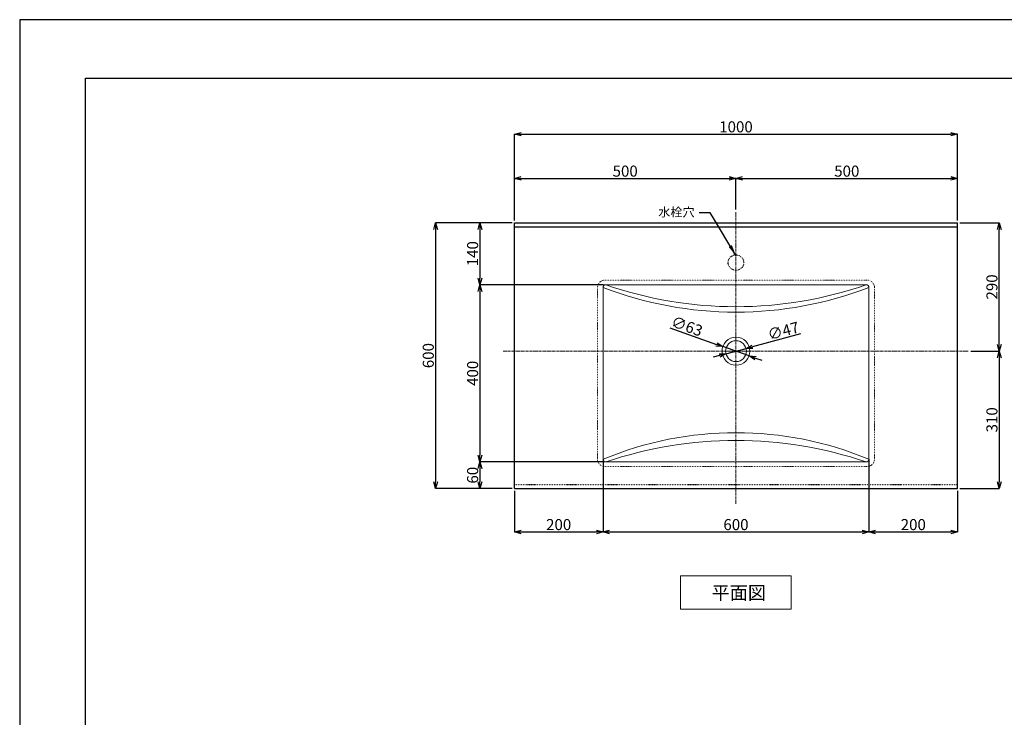
# Model space of a CAD drawing. Units: millimetres. Extents: x 21924 to 26379, y -4543 to -1393.
# Drawn here: x 21924 to 24146, y -2968 to -1393 of the extents above; entities that cross this region are included whole.
import ezdxf

# ---------------------------------------------------------------- set-up
doc = ezdxf.new("R2010")
doc.units = ezdxf.units.MM
doc.linetypes.add('CENTER1', pattern=[10, 6.25, -1.25, 1.25, -1.25])
doc.linetypes.add('DOT', pattern=[2.5, 0.625, -1.875])
doc.layers.add('_0-2_', color=7, linetype='Continuous')
for name, color, linetype, lineweight in [('中心線', 1, 'CENTER1', 15), ('中線', 4, 'Continuous', 15), ('図面枠', 6, 'Continuous', 25), ('寸法線', 3, 'Continuous', 15), ('文字', 4, 'Continuous', 15)]:
    doc.layers.add(name, color=color, linetype=linetype, lineweight=lineweight)
doc.styles.add('japanese', font='romans.shx', dxfattribs={"bigfont": 'bigfont.shx'})
doc.dimstyles.new('KIHON', dxfattribs={"dimscale": 10, "dimtxt": 2.5, "dimasz": 2.5, "dimexe": 0, "dimexo": 2, "dimgap": 1, "dimtad": 1, "dimdec": 0, "dimdsep": 46, "dimtxsty": 'japanese', "dimblk": 'OPEN30', "dimcen": 2.5, "dimadec": 0, "dimazin": 0, "dimtfac": 1, "dimtdec": 0, "dimtmove": 0, "dimatfit": 0, "dimfxl": 1, "dimarcsym": 0})
doc.dimstyles.new('KIHON0.0', dxfattribs={"dimtxt": 25, "dimasz": 15, "dimexe": 0.18, "dimexo": 5, "dimgap": 4, "dimtad": 1, "dimdec": 1, "dimzin": 0, "dimdsep": 46, "dimtxsty": 'japanese', "dimblk": 'OPEN30', "dimcen": 0.09, "dimadec": 0, "dimazin": 0, "dimtfac": 1, "dimtdec": 1, "dimtofl": 0, "dimtmove": 0, "dimatfit": 3, "dimfxl": 1, "dimtolj": 1, "dimtzin": 0, "dimarcsym": 0})

# ---------------------------------------------------------------- blocks, each defined once
blk = doc.blocks.new('_Open30')
at = {"color": 0, "linetype": 'ByBlock', "lineweight": -2}
for p, q in [((-1, 0.268), (0, 0)), ((0, 0), (-1, -0.268)), ((0, 0), (-1, 0))]:
    blk.add_line(p, q, dxfattribs=at)
blk = doc.blocks.new('*D97')
at = {"layer": 'Defpoints', "color": 0, "transparency": 16777216}
for p in [(24065.3, -2141), (24040.3, -2451), (24134.3, -2451)]:
    blk.add_point(p, dxfattribs=at)
at = {"layer": '寸法線', "color": 0, "lineweight": -2, "transparency": 16777216}
for p, q in [((24070.3, -2141), (24134.4, -2141)), ((24134.3, -2156), (24134.3, -2436)), ((24045.3, -2451), (24134.4, -2451))]:
    blk.add_line(p, q, dxfattribs=at)
at = {"layer": '寸法線', "color": 0, "lineweight": -2, "transparency": 16777216, "xscale": 15, "yscale": 15, "zscale": 15}
for p, rotation in [((24134.3, -2141), 90), ((24134.3, -2451), 270)]:
    blk.add_blockref('_Open30', p, dxfattribs=dict(at, rotation=rotation))
at = {"layer": '寸法線', "color": 0, "transparency": 16777216, "insert": (24117.8, -2296), "char_height": 25, "attachment_point": 5, "rotation": 90, "style": 'japanese'}
blk.add_mtext('\\A1;310', dxfattribs=at)
blk = doc.blocks.new('*D98')
at = {"layer": 'Defpoints', "color": 0, "transparency": 16777216}
for p in [(24040.3, -1651), (23040.3, -1851), (24040.3, -1851)]:
    blk.add_point(p, dxfattribs=at)
at = {"layer": '寸法線', "color": 0, "lineweight": -2, "transparency": 16777216}
for p, q in [((23040.3, -1846), (23040.3, -1650.9)), ((23055.3, -1651), (24025.3, -1651)), ((24040.3, -1846), (24040.3, -1650.9))]:
    blk.add_line(p, q, dxfattribs=at)
at = {"layer": '寸法線', "color": 0, "lineweight": -2, "transparency": 16777216, "xscale": 15, "yscale": 15, "zscale": 15, "rotation": 180}
blk.add_blockref('_Open30', (23040.3, -1651), dxfattribs=at)
at = {"layer": '寸法線', "color": 0, "lineweight": -2, "transparency": 16777216, "xscale": 15, "yscale": 15, "zscale": 15}
blk.add_blockref('_Open30', (24040.3, -1651), dxfattribs=at)
at = {"layer": '寸法線', "color": 0, "transparency": 16777216, "insert": (23540.3, -1634.5), "char_height": 25, "attachment_point": 5, "style": 'japanese'}
blk.add_mtext('\\A1;1000', dxfattribs=at)
blk = doc.blocks.new('*D99')
at = {"layer": 'Defpoints', "color": 0, "transparency": 16777216}
for p in [(23540.3, -1751), (23540.3, -1826), (23040.3, -1851)]:
    blk.add_point(p, dxfattribs=at)
at = {"layer": '寸法線', "color": 0, "lineweight": -2, "transparency": 16777216}
for p, q in [((23040.3, -1846), (23040.3, -1750.9)), ((23055.3, -1751), (23525.3, -1751)), ((23540.3, -1821), (23540.3, -1750.9))]:
    blk.add_line(p, q, dxfattribs=at)
at = {"layer": '寸法線', "color": 0, "lineweight": -2, "transparency": 16777216, "xscale": 15, "yscale": 15, "zscale": 15, "rotation": 180}
blk.add_blockref('_Open30', (23040.3, -1751), dxfattribs=at)
at = {"layer": '寸法線', "color": 0, "lineweight": -2, "transparency": 16777216, "xscale": 15, "yscale": 15, "zscale": 15}
blk.add_blockref('_Open30', (23540.3, -1751), dxfattribs=at)
at = {"layer": '寸法線', "color": 0, "transparency": 16777216, "insert": (23290.3, -1734.5), "char_height": 25, "attachment_point": 5, "style": 'japanese'}
blk.add_mtext('\\A1;500', dxfattribs=at)
blk = doc.blocks.new('*D100')
at = {"layer": 'Defpoints', "color": 0, "transparency": 16777216}
for p in [(24040.3, -1751), (23540.3, -1826), (24040.3, -1851)]:
    blk.add_point(p, dxfattribs=at)
at = {"layer": '寸法線', "color": 0, "lineweight": -2, "transparency": 16777216}
for p, q in [((23540.3, -1821), (23540.3, -1750.9)), ((23555.3, -1751), (24025.3, -1751)), ((24040.3, -1846), (24040.3, -1750.9))]:
    blk.add_line(p, q, dxfattribs=at)
at = {"layer": '寸法線', "color": 0, "lineweight": -2, "transparency": 16777216, "xscale": 15, "yscale": 15, "zscale": 15, "rotation": 180}
blk.add_blockref('_Open30', (23540.3, -1751), dxfattribs=at)
at = {"layer": '寸法線', "color": 0, "lineweight": -2, "transparency": 16777216, "xscale": 15, "yscale": 15, "zscale": 15}
blk.add_blockref('_Open30', (24040.3, -1751), dxfattribs=at)
at = {"layer": '寸法線', "color": 0, "transparency": 16777216, "insert": (23790.3, -1734.5), "char_height": 25, "attachment_point": 5, "style": 'japanese'}
blk.add_mtext('\\A1;500', dxfattribs=at)
blk = doc.blocks.new('*D112')
at = {"layer": 'Defpoints', "color": 0, "transparency": 16777216}
for p in [(23517.6, -2147.1), (23563, -2134.9)]:
    blk.add_point(p, dxfattribs=at)
at = {"layer": '寸法線', "color": 0, "lineweight": -2, "transparency": 16777216}
for p, q in [((23685.8, -2102), (23577.5, -2131.1)), ((23503.1, -2151), (23488.6, -2154.9)), ((23517.6, -2147.1), (23563, -2134.9))]:
    blk.add_line(p, q, dxfattribs=at)
at = {"layer": '寸法線', "color": 0, "lineweight": -2, "transparency": 16777216, "xscale": 15, "yscale": 15, "zscale": 15}
for p, rotation in [((23563, -2134.9), 195.0160568688102), ((23517.6, -2147.1), 15.01605686881027)]:
    blk.add_blockref('_Open30', p, dxfattribs=dict(at, rotation=rotation))
at = {"layer": '寸法線', "color": 0, "transparency": 16777216, "insert": (23647.2, -2095.3), "char_height": 25, "attachment_point": 5, "rotation": 15.0161, "style": 'japanese'}
blk.add_mtext('\\A1;∅47', dxfattribs=at)
blk = doc.blocks.new('*D113')
at = {"layer": 'Defpoints', "color": 0, "transparency": 16777216}
for p in [(23510.6, -2130.6), (23570, -2151.5)]:
    blk.add_point(p, dxfattribs=at)
at = {"layer": '寸法線', "color": 0, "lineweight": -2, "transparency": 16777216}
for p, q in [((23390.7, -2088.4), (23496.5, -2125.6)), ((23570, -2151.5), (23510.6, -2130.6)), ((23584.2, -2156.5), (23598.3, -2161.4))]:
    blk.add_line(p, q, dxfattribs=at)
at = {"layer": '寸法線', "color": 0, "lineweight": -2, "transparency": 16777216, "xscale": 15, "yscale": 15, "zscale": 15}
for p, rotation in [((23510.6, -2130.6), 340.6129621938136), ((23570, -2151.5), 160.6129621938137)]:
    blk.add_blockref('_Open30', p, dxfattribs=dict(at, rotation=rotation))
at = {"layer": '寸法線', "color": 0, "transparency": 16777216, "insert": (23429.7, -2084.6), "char_height": 25, "attachment_point": 5, "rotation": 340.613, "style": 'japanese'}
blk.add_mtext('\\A1;∅63', dxfattribs=at)
blk = doc.blocks.new('*D101')
at = {"layer": 'Defpoints', "color": 0, "transparency": 16777216}
for p in [(24040.3, -1851), (24134.3, -1851), (24065.3, -2141)]:
    blk.add_point(p, dxfattribs=at)
at = {"layer": '寸法線', "color": 0, "lineweight": -2, "transparency": 16777216}
for p, q in [((24045.3, -1851), (24134.4, -1851)), ((24134.3, -2126), (24134.3, -1866)), ((24070.3, -2141), (24134.4, -2141))]:
    blk.add_line(p, q, dxfattribs=at)
at = {"layer": '寸法線', "color": 0, "lineweight": -2, "transparency": 16777216, "xscale": 15, "yscale": 15, "zscale": 15}
for p, rotation in [((24134.3, -1851), 90), ((24134.3, -2141), 270)]:
    blk.add_blockref('_Open30', p, dxfattribs=dict(at, rotation=rotation))
at = {"layer": '寸法線', "color": 0, "transparency": 16777216, "insert": (24117.8, -1996), "char_height": 25, "attachment_point": 5, "rotation": 90, "style": 'japanese'}
blk.add_mtext('\\A1;290', dxfattribs=at)
blk = doc.blocks.new('*D102')
at = {"layer": 'Defpoints', "color": 0, "transparency": 16777216}
for p in [(23040.3, -1851), (22962.6, -1991), (23246.3, -1991)]:
    blk.add_point(p, dxfattribs=at)
at = {"layer": '寸法線', "color": 0, "lineweight": -2, "transparency": 16777216}
for p, q in [((23035.3, -1851), (22962.4, -1851)), ((22962.6, -1866), (22962.6, -1976)), ((23241.3, -1991), (22962.4, -1991))]:
    blk.add_line(p, q, dxfattribs=at)
at = {"layer": '寸法線', "color": 0, "lineweight": -2, "transparency": 16777216, "xscale": 15, "yscale": 15, "zscale": 15}
for p, rotation in [((22962.6, -1851), 90), ((22962.6, -1991), 270)]:
    blk.add_blockref('_Open30', p, dxfattribs=dict(at, rotation=rotation))
at = {"layer": '寸法線', "color": 0, "transparency": 16777216, "insert": (22946.1, -1921), "char_height": 25, "attachment_point": 5, "rotation": 90, "style": 'japanese'}
blk.add_mtext('\\A1;140', dxfattribs=at)
blk = doc.blocks.new('*D103')
at = {"layer": 'Defpoints', "color": 0, "transparency": 16777216}
for p in [(23246.3, -1991), (22962.6, -2391), (23246.3, -2391)]:
    blk.add_point(p, dxfattribs=at)
at = {"layer": '寸法線', "color": 0, "lineweight": -2, "transparency": 16777216}
for p, q in [((23241.3, -1991), (22962.4, -1991)), ((22962.6, -2006), (22962.6, -2376)), ((23241.3, -2391), (22962.4, -2391))]:
    blk.add_line(p, q, dxfattribs=at)
at = {"layer": '寸法線', "color": 0, "lineweight": -2, "transparency": 16777216, "xscale": 15, "yscale": 15, "zscale": 15}
for p, rotation in [((22962.6, -1991), 90), ((22962.6, -2391), 270)]:
    blk.add_blockref('_Open30', p, dxfattribs=dict(at, rotation=rotation))
at = {"layer": '寸法線', "color": 0, "transparency": 16777216, "insert": (22946.1, -2191), "char_height": 25, "attachment_point": 5, "rotation": 90, "style": 'japanese'}
blk.add_mtext('\\A1;400', dxfattribs=at)
blk = doc.blocks.new('*D104')
at = {"layer": 'Defpoints', "color": 0, "transparency": 16777216}
for p in [(23246.3, -2391), (22962.6, -2451), (23040.3, -2451)]:
    blk.add_point(p, dxfattribs=at)
at = {"layer": '寸法線', "color": 0, "lineweight": -2, "transparency": 16777216}
for p, q in [((23241.3, -2391), (22962.4, -2391)), ((22962.6, -2406), (22962.6, -2436)), ((23035.3, -2451), (22962.4, -2451))]:
    blk.add_line(p, q, dxfattribs=at)
at = {"layer": '寸法線', "color": 0, "lineweight": -2, "transparency": 16777216, "xscale": 15, "yscale": 15, "zscale": 15}
for p, rotation in [((22962.6, -2391), 90), ((22962.6, -2451), 270)]:
    blk.add_blockref('_Open30', p, dxfattribs=dict(at, rotation=rotation))
at = {"layer": '寸法線', "color": 0, "transparency": 16777216, "insert": (22946.1, -2421), "char_height": 25, "attachment_point": 5, "rotation": 90, "style": 'japanese'}
blk.add_mtext('\\A1;60', dxfattribs=at)
blk = doc.blocks.new('*D105')
at = {"layer": 'Defpoints', "color": 0, "transparency": 16777216}
for p in [(23240.3, -2380), (23040.3, -2451), (23240.3, -2549)]:
    blk.add_point(p, dxfattribs=at)
at = {"layer": '寸法線', "color": 0, "lineweight": -2, "transparency": 16777216}
for p, q in [((23240.3, -2385), (23240.3, -2549.2)), ((23040.3, -2456), (23040.3, -2549.2)), ((23055.3, -2549), (23225.3, -2549))]:
    blk.add_line(p, q, dxfattribs=at)
at = {"layer": '寸法線', "color": 0, "lineweight": -2, "transparency": 16777216, "xscale": 15, "yscale": 15, "zscale": 15, "rotation": 180}
blk.add_blockref('_Open30', (23040.3, -2549), dxfattribs=at)
at = {"layer": '寸法線', "color": 0, "lineweight": -2, "transparency": 16777216, "xscale": 15, "yscale": 15, "zscale": 15}
blk.add_blockref('_Open30', (23240.3, -2549), dxfattribs=at)
at = {"layer": '寸法線', "color": 0, "transparency": 16777216, "insert": (23140.3, -2532.5), "char_height": 25, "attachment_point": 5, "style": 'japanese'}
blk.add_mtext('\\A1;200', dxfattribs=at)
blk = doc.blocks.new('*D106')
at = {"layer": 'Defpoints', "color": 0, "transparency": 16777216}
for p in [(23240.3, -2380), (23840.3, -2380), (23840.3, -2549)]:
    blk.add_point(p, dxfattribs=at)
at = {"layer": '寸法線', "color": 0, "lineweight": -2, "transparency": 16777216}
for p, q in [((23240.3, -2385), (23240.3, -2549.2)), ((23840.3, -2385), (23840.3, -2549.2)), ((23255.3, -2549), (23825.3, -2549))]:
    blk.add_line(p, q, dxfattribs=at)
at = {"layer": '寸法線', "color": 0, "lineweight": -2, "transparency": 16777216, "xscale": 15, "yscale": 15, "zscale": 15, "rotation": 180}
blk.add_blockref('_Open30', (23240.3, -2549), dxfattribs=at)
at = {"layer": '寸法線', "color": 0, "lineweight": -2, "transparency": 16777216, "xscale": 15, "yscale": 15, "zscale": 15}
blk.add_blockref('_Open30', (23840.3, -2549), dxfattribs=at)
at = {"layer": '寸法線', "color": 0, "transparency": 16777216, "insert": (23540.3, -2532.5), "char_height": 25, "attachment_point": 5, "style": 'japanese'}
blk.add_mtext('\\A1;600', dxfattribs=at)
blk = doc.blocks.new('*D107')
at = {"layer": 'Defpoints', "color": 0, "transparency": 16777216}
for p in [(23840.3, -2380), (24040.3, -2451), (24040.3, -2549)]:
    blk.add_point(p, dxfattribs=at)
at = {"layer": '寸法線', "color": 0, "lineweight": -2, "transparency": 16777216}
for p, q in [((23840.3, -2385), (23840.3, -2549.2)), ((24040.3, -2456), (24040.3, -2549.2)), ((23855.3, -2549), (24025.3, -2549))]:
    blk.add_line(p, q, dxfattribs=at)
at = {"layer": '寸法線', "color": 0, "lineweight": -2, "transparency": 16777216, "xscale": 15, "yscale": 15, "zscale": 15, "rotation": 180}
blk.add_blockref('_Open30', (23840.3, -2549), dxfattribs=at)
at = {"layer": '寸法線', "color": 0, "lineweight": -2, "transparency": 16777216, "xscale": 15, "yscale": 15, "zscale": 15}
blk.add_blockref('_Open30', (24040.3, -2549), dxfattribs=at)
at = {"layer": '寸法線', "color": 0, "transparency": 16777216, "insert": (23940.3, -2532.5), "char_height": 25, "attachment_point": 5, "style": 'japanese'}
blk.add_mtext('\\A1;200', dxfattribs=at)
blk = doc.blocks.new('*D96')
at = {"layer": 'Defpoints', "color": 0, "transparency": 16777216}
for p in [(23040.3, -1851), (22862.6, -2451), (23040.3, -2451)]:
    blk.add_point(p, dxfattribs=at)
at = {"layer": '寸法線', "color": 0, "lineweight": -2, "transparency": 16777216}
for p, q in [((23035.3, -1851), (22862.4, -1851)), ((22862.6, -1866), (22862.6, -2436)), ((23035.3, -2451), (22862.4, -2451))]:
    blk.add_line(p, q, dxfattribs=at)
at = {"layer": '寸法線', "color": 0, "lineweight": -2, "transparency": 16777216, "xscale": 15, "yscale": 15, "zscale": 15}
for p, rotation in [((22862.6, -1851), 90), ((22862.6, -2451), 270)]:
    blk.add_blockref('_Open30', p, dxfattribs=dict(at, rotation=rotation))
at = {"layer": '寸法線', "color": 0, "transparency": 16777216, "insert": (22846.1, -2151), "char_height": 25, "attachment_point": 5, "rotation": 90, "style": 'japanese'}
blk.add_mtext('\\A1;600', dxfattribs=at)

msp = doc.modelspace()

# ---------------------------------------------------------------- linework, layer by layer
at = {"layer": '_0-2_', "linetype": 'Continuous'}
for p, q in [((23040.3, -2451), (23040.3, -1851)), ((23040.3, -1851), (24040.3, -1851)), ((23040.3, -1860), (24040.3, -1860)), ((24040.3, -2451), (24040.3, -1851)), ((23040.3, -2451), (24040.3, -2451))]:
    msp.add_line(p, q, dxfattribs=at)
at = {"layer": '_0-2_', "linetype": 'DOT', "ltscale": 0.5}
msp.add_line((23040.3, -2442), (24040.3, -2442), dxfattribs=at)
at = {"layer": '_0-2_', "color": 5, "linetype": 'DOT', "ltscale": 0.5}
msp.add_circle((23540.3, -1941), 17.5, dxfattribs=at)
at = {"layer": 'Defpoints', "linetype": 'Continuous'}
msp.add_lwpolyline([(21924.2, -4542.6), (26379.2, -4542.6), (26379.2, -1392.6), (21924.2, -1392.6)], close=True, dxfattribs=at)
at = {"layer": '中心線', "linetype": 'CENTER1'}
for p, q in [((23540.3, -2486), (23540.3, -1826)), ((23015.3, -2141), (24065.3, -2141))]:
    msp.add_line(p, q, dxfattribs=at)
at = {"layer": '中線', "linetype": 'DOT', "ltscale": 0.5}
for p, q in [((23228, -2384.7), (23228, -1997.4)), ((23835.7, -1980.4), (23245, -1980.4)), ((23852.7, -1997.4), (23852.7, -2384.7)), ((23835.7, -2401.7), (23245, -2401.7))]:
    msp.add_line(p, q, dxfattribs=at)
at = {"layer": '中線', "linetype": 'Continuous'}
for p, q in [((23240.3, -1997), (23240.3, -2385)), ((23840.3, -1997), (23840.3, -2385)), ((23246.3, -2391), (23834.3, -2391))]:
    msp.add_line(p, q, dxfattribs=at)
at = {"layer": '中線'}
msp.add_line((23246.3, -1991), (23834.3, -1991), dxfattribs=at)
at = {"layer": '中線', "linetype": 'Continuous'}
for radius in [31.5, 23.5]:
    msp.add_circle((23540.3, -2141), radius, dxfattribs=at)
at = {"layer": '中線', "linetype": 'DOT', "ltscale": 0.5}
for centre, start, end in [((23245, -1997.4), 90, 180), ((23835.7, -1997.4), 360, 90), ((23245, -2384.7), 180, 270), ((23835.7, -2384.7), 270, 360)]:
    msp.add_arc(centre, 17, start, end, dxfattribs=at)
at = {"layer": '中線', "linetype": 'Continuous'}
for centre, radius, start, end in [((23246.3, -1997), 6, 90, 180), ((23540.3, -1220.1), 832.8, 248.8868, 270), ((23540.3, -1145.8), 894.9, 250.8203, 270), ((23540.3, -1145.8), 894.9, 270, 289.1797), ((23540.3, -1220.1), 832.8, 270, 291.1132), ((23834.3, -1997), 6, 0, 90), ((23540.3, -3105.3), 780.3, 67.3886, 112.6114), ((23540.3, -3262.3), 919.5, 71.3527, 108.6473), ((23246.3, -2385), 6, 180, 270), ((23834.3, -2385), 6, 270, 0)]:
    msp.add_arc(centre, radius, start, end, dxfattribs=at)
at = {"layer": '図面枠', "linetype": 'Continuous'}
for p, q in [((22073, -1524.3), (26230.5, -1524.3)), ((22073, -4411), (22073, -1524.3))]:
    msp.add_line(p, q, dxfattribs=at)
at = {"layer": '文字', "linetype": 'Continuous'}
for p, q in [((23415.1, -2648.1), (23665.1, -2648.1)), ((23415.1, -2648.1), (23415.1, -2723.1)), ((23665.1, -2723.1), (23665.1, -2648.1)), ((23415.1, -2723.1), (23665.1, -2723.1))]:
    msp.add_line(p, q, dxfattribs=at)

# ---------------------------------------------------------------- texts
at = {"layer": '文字', "style": 'japanese'}
msp.add_text('平面図', height=30, dxfattribs=at).set_placement((23485.3, -2701.5))
at = {"layer": '文字', "insert": (23446.9, -1843.3), "char_height": 20, "attachment_point": 9, "style": 'japanese'}
msp.add_mtext('水栓穴', dxfattribs=at)

# ---------------------------------------------------------------- dimensions: what is measured, and where the dimension line sits
at = {"layer": '寸法線'}
for base, p1, p2, picture, middle in [((24040.3, -1651), (23040.3, -1851), (24040.3, -1851), '*D98', (23540.3, -1651)), ((23540.3, -1751), (23040.3, -1851), (23540.3, -1826), '*D99', (23290.3, -1751)), ((24040.3, -1751), (23540.3, -1826), (24040.3, -1851), '*D100', (23790.3, -1751)), ((23240.3, -2549), (23040.3, -2451), (23240.3, -2380), '*D105', (23140.3, -2549)), ((23840.3, -2549), (23240.3, -2380), (23840.3, -2380), '*D106', (23540.3, -2549)), ((24040.3, -2549), (23840.3, -2380), (24040.3, -2451), '*D107', (23940.3, -2549))]:
    dim = msp.add_linear_dim(base=base, p1=p1, p2=p2, dimstyle='KIHON0.0', override={"dimdec": 0}, dxfattribs=at)
    dim.commit()
    dim.dimension.update_dxf_attribs({"geometry": picture, "text_midpoint": middle, "dimtype": 160})
for base, p1, p2, picture, middle in [((22862.6, -2451), (23040.3, -1851), (23040.3, -2451), '*D96', (22862.6, -2151)), ((22962.6, -1991), (23040.3, -1851), (23246.3, -1991), '*D102', (22962.6, -1921)), ((24134.3, -1851), (24065.3, -2141), (24040.3, -1851), '*D101', (24134.3, -1996)), ((22962.6, -2391), (23246.3, -1991), (23246.3, -2391), '*D103', (22962.6, -2191)), ((24134.3, -2451), (24065.3, -2141), (24040.3, -2451), '*D97', (24134.3, -2296)), ((22962.6, -2451), (23246.3, -2391), (23040.3, -2451), '*D104', (22962.6, -2421))]:
    dim = msp.add_linear_dim(base=base, p1=p1, p2=p2, angle=90, dimstyle='KIHON0.0', override={"dimdec": 0}, dxfattribs=at)
    dim.commit()
    dim.dimension.update_dxf_attribs({"geometry": picture, "text_midpoint": middle, "dimtype": 160})
for p1, p2, picture, middle in [((23570, -2151.5), (23510.6, -2130.6), '*D113', (23424.2, -2100.2)), ((23517.6, -2147.1), (23563, -2134.9), '*D112', (23651.4, -2111.2))]:
    dim = msp.add_diameter_dim_2p(p1=p1, p2=p2, dimstyle='KIHON0.0', override={"dimdec": 0, "dimtofl": 1}, dxfattribs=at)
    dim.commit()
    dim.dimension.update_dxf_attribs({"geometry": picture, "text_midpoint": middle, "dimtype": 163})

# ---------------------------------------------------------------- leaders
at = {"layer": '文字', "linetype": 'Continuous', "annotation_type": 0, "has_hookline": 1, "hookline_direction": 1, "text_width": 66.7}
msp.add_leader([(23540.3, -1925.2), (23487.7, -1837.3), (23481.9, -1828.5), (23456.9, -1828.5)], dimstyle='KIHON', override={"dimgap": 1, "dimtad": 0}, dxfattribs=at)

doc.saveas('drawing.dxf')
